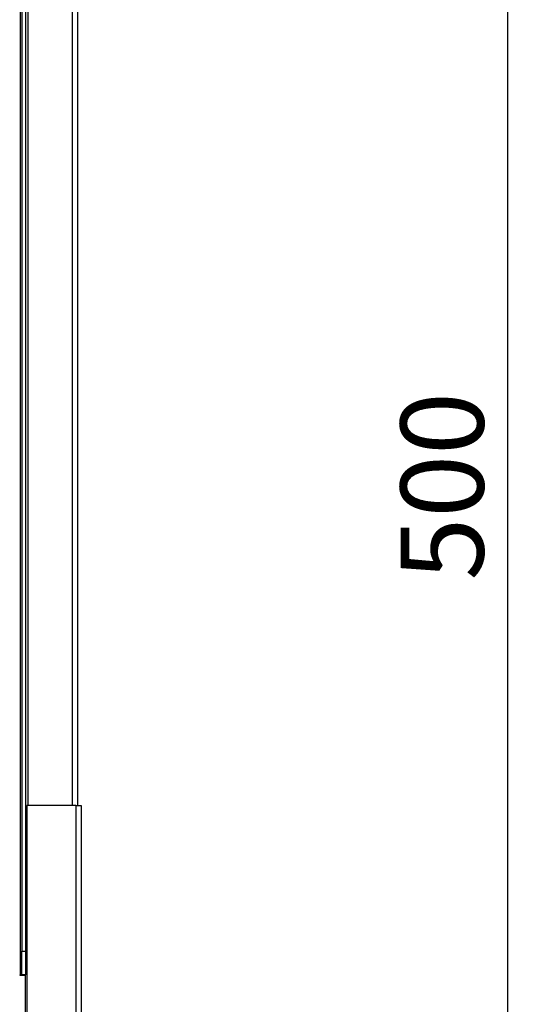
# Paper-space layout 'Blatt2' of a CAD drawing. Units: millimetres. Extents: x 0 to 4200, y 0 to 2970.
# Drawn here: x 1396 to 1612, y 1645 to 2060 of the extents above; entities that cross this region are included whole.
import ezdxf

# ---------------------------------------------------------------- set-up
doc = ezdxf.new("R2010")
doc.units = ezdxf.units.MM
doc.linetypes.add('SLD-Durchgehend', pattern=[0])
doc.layers.add('SLD-0', color=7, linetype='SLD-Durchgehend', lineweight=30)
doc.styles.add('SLDTEXTSTYLE1', font='TXT', dxfattribs={"width": 0.605})
doc.dimstyles.new('SLDDIMSTYLE1', dxfattribs={"dimtxt": 35, "dimasz": 25, "dimexe": 0, "dimexo": 0.0625, "dimgap": 8.75, "dimtad": 1, "dimdec": 1, "dimrnd": 1e-09, "dimzin": 12, "dimdsep": 46, "dimtxsty": 'SLDTEXTSTYLE1', "dimsah": 1, "dimcen": 0.09, "dimadec": 0, "dimazin": 3, "dimtfac": 1, "dimtdec": 1, "dimtofl": 0, "dimtmove": 0, "dimatfit": 3, "dimfxl": 1, "dimfrac": 2, "dimtolj": 1, "dimtzin": 12, "dimarcsym": 0})

# ---------------------------------------------------------------- blocks, each defined once
blk = doc.blocks.new('_D_8')
at = {"ltscale": 10}
for p, q in [((1515.43, 2113.87), (1612.24, 2113.87)), ((1602.24, 2113.87), (1602.24, 1613.87)), ((1430.13, 1613.87), (1612.24, 1613.87))]:
    blk.add_line(p, q, dxfattribs=at)
for points in [[(1602.24, 2113.87), (1598.24, 2088.87), (1606.24, 2088.87)], [(1602.24, 1613.87), (1606.24, 1638.87), (1598.24, 1638.87)]]:
    blk.add_solid(points, dxfattribs=at)
at = {"ltscale": 10, "insert": (1557.13, 1823.77), "char_height": 35, "attachment_point": 1, "rotation": 90, "style": 'SLDTEXTSTYLE1'}
blk.add_mtext('500', dxfattribs=at)

psp = doc.layouts.new('Blatt2')

# ---------------------------------------------------------------- linework, layer by layer
at = {"layer": 'SLD-0', "ltscale": 10}
for p, q in [((1399.93, 2178.87), (1399.93, 1728.87)), ((1418.63, 2178.87), (1418.63, 1728.87)), ((1420.93, 2178.87), (1420.93, 1728.87)), ((1396.63, 2097.02), (1396.63, 1657.37)), ((1397.43, 2097.02), (1397.43, 1667.37)), ((1398.93, 2097.02), (1398.93, 1667.37)), ((1420.13, 1728.87), (1399.43, 1728.87)), ((1399.43, 1728.87), (1399.43, 1637.58)), ((1420.13, 1728.87), (1420.13, 1616.88)), ((1420.13, 1728.87), (1422.43, 1728.87)), ((1422.43, 1728.87), (1422.43, 1616.17)), ((1397.43, 1667.37), (1398.93, 1667.37)), ((1397.43, 1657.37), (1397.43, 1667.37)), ((1398.93, 1667.37), (1398.93, 1657.37)), ((1396.63, 1657.37), (1396.48, 1657.37)), ((1396.48, 1657.37), (1396.48, 1657.22)), ((1396.63, 1657.37), (1397.43, 1657.37)), ((1398.93, 1657.37), (1397.43, 1657.37)), ((1396.48, 1657.22), (1398.93, 1657.22)), ((1398.93, 1636.66), (1398.93, 1657.22))]:
    psp.add_line(p, q, dxfattribs=at)

# ---------------------------------------------------------------- dimensions: what is measured, and where the dimension line sits
at = {"ltscale": 10}
dim = psp.add_linear_dim(base=(1602.24, 1613.87), p1=(1505.43, 2113.87), p2=(1420.13, 1613.87), angle=90, dimstyle='SLDDIMSTYLE1', dxfattribs=at)
dim.commit()
dim.dimension.update_dxf_attribs({"geometry": '_D_8', "text_midpoint": (1602.24, 1863.87), "dimtype": 160})

doc.saveas('drawing.dxf')
